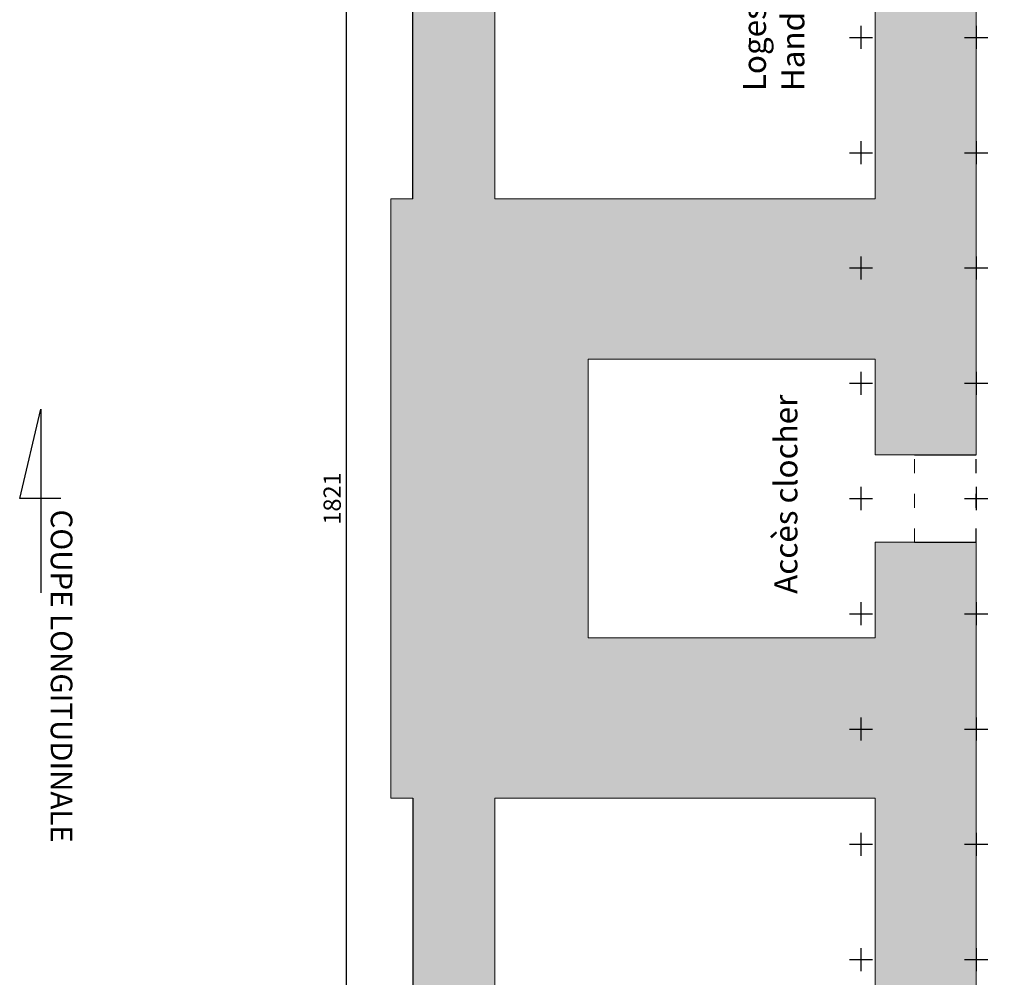
# Model space of a CAD drawing. Units: millimetres. Extents: x 51326 to 57639, y 1117 to 7026.
# Drawn here: x 51326 to 52180, y 1962 to 2793 of the extents above; entities that cross this region are included whole.
import ezdxf

# ---------------------------------------------------------------- set-up
doc = ezdxf.new("R2010")
doc.units = ezdxf.units.MM
doc.linetypes.add('ACAD_ISO03W100', pattern=[30, 12, -18])
for name, color, linetype in [('0 MURS', 8, 'Continuous'), ('0 MURS traitilles', 8, 'ACAD_ISO03W100'), ('4 COTES', 253, 'Continuous'), ('4 CROI X 1m', 31, 'Continuous')]:
    doc.layers.add(name, color=color, linetype=linetype)
doc.layers.add('2 ZONES labels', color=253, linetype='Continuous', lineweight=30)
doc.styles.get("Standard").update_dxf_attribs({"font": 'Arial.ttf'})
doc.dimstyles.new('ISO-25', dxfattribs={"dimtxt": 15, "dimasz": 25, "dimexe": 7, "dimexo": 4, "dimgap": 3, "dimtad": 1, "dimdec": 1, "dimtxsty": 'Standard', "dimcen": 20, "dimadec": 0, "dimazin": 0, "dimtfac": 1, "dimtdec": 1, "dimtmove": 0, "dimatfit": 3, "dimfxl": 1, "dimarcsym": 0})

# ---------------------------------------------------------------- blocks, each defined once
blk = doc.blocks.new('*U69')
at = {"layer": '4 CROI X 1m', "lineweight": -3}
for p, q in [((0, 10), (0, -10)), ((-10, 0), (10, 0))]:
    blk.add_line(p, q, dxfattribs=at)
blk = doc.blocks.new('*U70')
at = {"layer": '4 CROI X 1m', "color": 0, "linetype": 'ByBlock', "lineweight": -2, "transparency": 16777216}
for p in [(0, 1400), (100, 1400), (0, 1300), (100, 1300), (0, 1200), (100, 1200), (0, 1100), (100, 1100), (0, 1000), (100, 1000), (0, 900), (100, 900), (0, 800), (100, 800), (0, 700), (100, 700), (0, 600), (100, 600)]:
    blk.add_blockref('*U69', p, dxfattribs=at)
blk = doc.blocks.new('*D75')
at = {"layer": '4 COTES', "color": 0, "lineweight": -2, "transparency": 16777216}
for p, q in [((52219.85, 3287.96), (51602.86, 3287.96)), ((51609.86, 1491.96), (51609.86, 3262.96)), ((52219.85, 1466.96), (51602.86, 1466.96))]:
    blk.add_line(p, q, dxfattribs=at)
at = {"layer": '4 COTES', "color": 0, "lineweight": -3, "transparency": 16777216}
for points in [[(51605.7, 3262.96), (51614.03, 3262.96), (51609.86, 3287.96)], [(51605.7, 1491.96), (51614.03, 1491.96), (51609.86, 1466.96)]]:
    blk.add_solid(points, dxfattribs=at)
at = {"layer": 'Defpoints', "color": 0, "lineweight": -3, "transparency": 16777216}
for p in [(51609.86, 3287.96), (52223.85, 3287.96), (52223.85, 1466.96)]:
    blk.add_point(p, dxfattribs=at)
at = {"layer": '4 COTES', "color": 0, "lineweight": -3, "transparency": 16777216, "insert": (51599.26, 2377.46), "char_height": 15, "attachment_point": 5, "rotation": 90}
blk.add_mtext('1821', dxfattribs=at)

msp = doc.modelspace()

# ---------------------------------------------------------------- hatches: boundary and pattern name
at = {"layer": '0 MURS', "transparency": 33554687}
for points in [[(52068.35, 3077.22), (51710.9, 3077.22), (51710.9, 3080.46), (51663.82, 3080.46), (51663.82, 3033.38), (51667.3, 3033.38), (51667.3, 2637.46), (51648.3, 2637.46), (51648.3, 2377.46), (51819.3, 2377.46), (51819.3, 2498.46), (52068.35, 2498.46), (52068.35, 2415.46), (52102.3, 2415.46), (52155.85, 2415.46), (52155.85, 2924.96), (52068.35, 2924.96), (52068.35, 2637.46), (51738.3, 2637.46), (51738.3, 3036.46), (52068.35, 3036.46)], [(52155.85, 2339.46), (52102.3, 2339.46), (52068.35, 2339.46), (52068.35, 2256.46), (51819.3, 2256.46), (51819.3, 2336.96), (51819.3, 2377.46), (51648.3, 2377.46), (51648.3, 2360.96), (51648.3, 2117.46), (51667.3, 2117.46), (51667.3, 1721.54), (51663.82, 1721.54), (51663.82, 1674.46), (51710.9, 1674.46), (51710.9, 1677.7), (52068.35, 1677.7), (52155.85, 1704.96), (52155.85, 1736.96), (52068.35, 1736.96), (52068.35, 1718.46), (51738.3, 1718.46), (51738.3, 2117.46), (52068.35, 2117.46), (52068.35, 1829.96), (52155.85, 1829.96)]]:
    msp.add_hatch(color=256, dxfattribs=at).paths.add_polyline_path(points)

# ---------------------------------------------------------------- linework, layer by layer
at = {"layer": '0 MURS'}
for p, q in [((51667.3, 2637.46), (51667.3, 3033.38)), ((52102.3, 2415.46), (52155.85, 2415.46)), ((52102.3, 2339.46), (52155.85, 2339.46)), ((51667.3, 2117.46), (51667.3, 1721.54))]:
    msp.add_line(p, q, dxfattribs=at)
at = {"layer": '0 MURS', "linetype": 'Continuous', "lineweight": 0, "transparency": 33554687}
for p, q in [((51738.3, 3036.46), (51738.3, 2637.46)), ((52068.35, 2637.46), (52068.35, 2924.96)), ((52155.85, 2924.96), (52155.85, 2415.46)), ((51648.3, 2360.96), (51648.3, 2637.46)), ((51648.3, 2637.46), (51667.3, 2637.46)), ((51738.3, 2637.46), (52068.35, 2637.46)), ((52068.35, 2498.46), (51819.3, 2498.46)), ((51819.3, 2498.46), (51819.3, 2336.96)), ((52068.35, 2415.46), (52068.35, 2498.46)), ((52102.3, 2415.46), (52068.35, 2415.46)), ((51648.3, 2117.46), (51648.3, 2360.96)), ((51819.3, 2336.96), (51819.3, 2256.46)), ((52068.35, 2256.46), (52068.35, 2339.46)), ((52068.35, 2339.46), (52102.3, 2339.46)), ((52155.85, 2339.46), (52155.85, 1829.96)), ((51819.3, 2256.46), (52068.35, 2256.46)), ((51667.3, 2117.46), (51648.3, 2117.46)), ((52068.35, 2117.46), (51738.3, 2117.46)), ((51738.3, 1718.46), (51738.3, 2117.46)), ((52068.35, 1829.96), (52068.35, 2117.46)), ((52068.35, 2117.46), (52068.35, 1829.96))]:
    msp.add_line(p, q, dxfattribs=at)
at = {"layer": '0 MURS traitilles', "lineweight": 0, "transparency": 33554687}
msp.add_line((52102.3, 2339.46), (52102.3, 2415.46), dxfattribs=at)
at = {"layer": '0 MURS traitilles'}
msp.add_line((52155.85, 2339.46), (52155.85, 2415.46), dxfattribs=at)
at = {"layer": '4 CROI X 1m'}
for p, q in [((51326.31, 2377.46, 23.9), (51344.71, 2454.86, 23.9)), ((51344.71, 2454.86, 23.9), (51344.71, 2295.56, 23.9)), ((51361.89, 2377.46, 23.9), (51326.31, 2377.46, 23.9))]:
    msp.add_line(p, q, dxfattribs=at)

# ---------------------------------------------------------------- block references
at = {"layer": '4 CROI X 1m', "lineweight": -3}
msp.add_blockref('*U70', (52055.85, 1377.46), dxfattribs=at)

# ---------------------------------------------------------------- texts
at = {"layer": '2 ZONES labels', "char_height": 20, "attachment_point": 1, "rotation": 90}
for s, insert in [('Loges + WC Handicapé', (51953.5, 2730.82, 23.9)), ('Accès clocher', (51980.77, 2294.72, 23.9))]:
    msp.add_mtext_dynamic_manual_height_columns(s, width=254.8676, gutter_width=1, heights=[0], dxfattribs=dict(at, insert=insert))
at = {"layer": '4 CROI X 1m', "insert": (51372.01, 2367.87, 23.9), "char_height": 18.75, "attachment_point": 1, "rotation": 270}
msp.add_mtext('\\A1;COUPE LONGITUDINALE', dxfattribs=at)

# ---------------------------------------------------------------- dimensions: what is measured, and where the dimension line sits
at = {"layer": '4 COTES', "lineweight": -3}
dim = msp.add_linear_dim(base=(51609.86, 3287.96), p1=(52223.85, 1466.96), p2=(52223.85, 3287.96), angle=90, dimstyle='ISO-25', dxfattribs=at)
dim.commit()
dim.dimension.update_dxf_attribs({"geometry": '*D75', "text_midpoint": (51599.26, 2377.46)})

doc.saveas('drawing.dxf')
